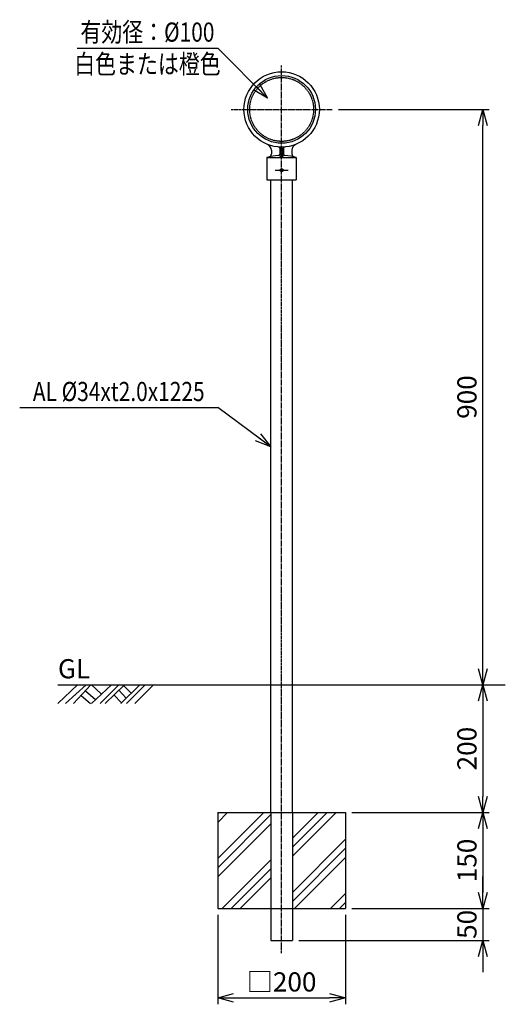
# Model space of a CAD drawing. Extents: x 465 to 1225, y -155 to 1385.
import ezdxf
from ezdxf.enums import TextEntityAlignment as Align

# ---------------------------------------------------------------- set-up
doc = ezdxf.new("R2010")
doc.units = 0
doc.header["$MEASUREMENT"] = 0
doc.linetypes.add('CENTER', pattern=[2, 1.25, -0.25, 0.25, -0.25])
doc.linetypes.add('HIDDEN', pattern=[0.375, 0.25, -0.125])
doc.layers.get('0').update_dxf_attribs({"linetype": 'CONTINUOUS'})
doc.layers.get('DEFPOINTS').update_dxf_attribs({"linetype": 'CONTINUOUS'})
for name, color, linetype in [('NSLAY001', 7, 'CONTINUOUS'), ('NSLAY002', 1, 'CENTER'), ('NSLAY003', 4, 'HIDDEN')]:
    doc.layers.add(name, color=color, linetype=linetype)
doc.styles.add('DIM', font='romans.shx', dxfattribs={"width": 0.8, "bigfont": 'extfont.shx'})
doc.styles.get("Standard").update_dxf_attribs({"font": 'romans.shx', "bigfont": 'extfont.shx'})
doc.dimstyles.new('DIM-10', dxfattribs={"dimscale": 10, "dimtxt": 3, "dimasz": 2.5, "dimexe": 1, "dimexo": 1, "dimgap": 1, "dimtad": 1, "dimdec": 1, "dimdsep": 46, "dimtxsty": 'DIM', "dimblk": 'OPEN30', "dimcen": 0, "dimclrd": 3, "dimclre": 3, "dimclrt": 6, "dimaunit": 1, "dimadec": 0, "dimazin": 0, "dimtfac": 1, "dimtdec": 1, "dimtmove": 2, "dimatfit": 3, "dimldrblk": 'OPEN30', "dimfxl": 0, "dimtolj": 1, "dimtzin": 0, "dimarcsym": 0})

# ---------------------------------------------------------------- blocks, each defined once
blk = doc.blocks.new('_Open30')
at = {"color": 0, "lineweight": -2}
for p, q in [((-1, 0.268), (0, 0)), ((0, 0), (-1, -0.268)), ((0, 0), (-1, 0))]:
    blk.add_line(p, q, dxfattribs=at)
blk = doc.blocks.new('*D1')
at = {"layer": 'DEFPOINTS', "color": 0}
for p in [(953.8, 1244.6), (1189.8, 1244.6), (1189.8, 344.6)]:
    blk.add_point(p, dxfattribs=at)
at = {"layer": 'NSLAY001', "color": 3, "lineweight": -2}
for p, q in [((963.8, 1244.6), (1199.8, 1244.6)), ((1189.8, 369.6), (1189.8, 1219.6))]:
    blk.add_line(p, q, dxfattribs=at)
at = {"layer": 'NSLAY001', "color": 3, "lineweight": -2, "xscale": 25, "yscale": 25, "zscale": 25}
for p, rotation in [((1189.8, 1244.6), 90), ((1189.8, 344.6), 270)]:
    blk.add_blockref('_Open30', p, dxfattribs=dict(at, rotation=rotation))
at = {"layer": 'NSLAY001', "color": 6, "insert": (1164.8, 794.6), "char_height": 30, "attachment_point": 5, "rotation": 90, "style": 'DIM'}
blk.add_mtext('\\A1;900', dxfattribs=at)
blk = doc.blocks.new('*D2')
at = {"layer": 'DEFPOINTS', "color": 0}
for p in [(1189.8, 344.6), (974.8, 144.6), (1189.8, 144.6)]:
    blk.add_point(p, dxfattribs=at)
at = {"layer": 'NSLAY001', "color": 3, "lineweight": -2}
for p, q in [((1189.8, 319.6), (1189.8, 169.6)), ((984.8, 144.6), (1199.8, 144.6))]:
    blk.add_line(p, q, dxfattribs=at)
at = {"layer": 'NSLAY001', "color": 3, "lineweight": -2, "xscale": 25, "yscale": 25, "zscale": 25}
for p, rotation in [((1189.8, 344.6), 90), ((1189.8, 144.6), 270)]:
    blk.add_blockref('_Open30', p, dxfattribs=dict(at, rotation=rotation))
at = {"layer": 'NSLAY001', "color": 6, "insert": (1164.8, 244.6), "char_height": 30, "attachment_point": 5, "rotation": 90, "style": 'DIM'}
blk.add_mtext('\\A1;200', dxfattribs=at)
blk = doc.blocks.new('*D3')
at = {"layer": 'DEFPOINTS', "color": 0}
for p in [(974.8, 144.6), (974.8, -5.4), (1189.8, -5.4)]:
    blk.add_point(p, dxfattribs=at)
at = {"layer": 'NSLAY001', "color": 3, "lineweight": -2}
for p, q in [((984.8, 144.6), (1199.8, 144.6)), ((1189.8, 119.6), (1189.8, 19.6)), ((984.8, -5.4), (1199.8, -5.4))]:
    blk.add_line(p, q, dxfattribs=at)
at = {"layer": 'NSLAY001', "color": 3, "lineweight": -2, "xscale": 25, "yscale": 25, "zscale": 25}
for p, rotation in [((1189.8, 144.6), 90), ((1189.8, -5.4), 270)]:
    blk.add_blockref('_Open30', p, dxfattribs=dict(at, rotation=rotation))
at = {"layer": 'NSLAY001', "color": 6, "insert": (1164.8, 69.6), "char_height": 30, "attachment_point": 5, "rotation": 90, "style": 'DIM'}
blk.add_mtext('\\A1;150', dxfattribs=at)
blk = doc.blocks.new('*D4')
at = {"layer": 'DEFPOINTS', "color": 0}
for p in [(974.8, -5.4), (891.8, -55.4), (1189.8, -55.4)]:
    blk.add_point(p, dxfattribs=at)
at = {"layer": 'NSLAY001', "color": 3, "lineweight": -2}
for p, q in [((1189.8, 19.6), (1189.8, 44.6)), ((984.8, -5.4), (1199.8, -5.4)), ((1189.8, -5.4), (1189.8, -55.4)), ((901.8, -55.4), (1199.8, -55.4)), ((1189.8, -80.4), (1189.8, -105.4))]:
    blk.add_line(p, q, dxfattribs=at)
at = {"layer": 'NSLAY001', "color": 3, "lineweight": -2, "xscale": 25, "yscale": 25, "zscale": 25}
for p, rotation in [((1189.8, -5.4), 270), ((1189.8, -55.4), 90)]:
    blk.add_blockref('_Open30', p, dxfattribs=dict(at, rotation=rotation))
at = {"layer": 'NSLAY001', "color": 6, "insert": (1164.8, -30.4), "char_height": 30, "attachment_point": 5, "rotation": 90, "style": 'DIM'}
blk.add_mtext('\\A1;50', dxfattribs=at)
blk = doc.blocks.new('*D5')
at = {"layer": 'DEFPOINTS', "color": 0}
for p in [(774.8, -5.4), (974.8, -5.4), (974.8, -145.4)]:
    blk.add_point(p, dxfattribs=at)
at = {"layer": 'NSLAY001', "color": 3, "lineweight": -2}
for p, q in [((774.8, -15.4), (774.8, -155.4)), ((974.8, -15.4), (974.8, -155.4)), ((799.8, -145.4), (949.8, -145.4))]:
    blk.add_line(p, q, dxfattribs=at)
at = {"layer": 'NSLAY001', "color": 3, "lineweight": -2, "xscale": 25, "yscale": 25, "zscale": 25, "rotation": 180}
blk.add_blockref('_Open30', (774.8, -145.4), dxfattribs=at)
at = {"layer": 'NSLAY001', "color": 3, "lineweight": -2, "xscale": 25, "yscale": 25, "zscale": 25}
blk.add_blockref('_Open30', (974.8, -145.4), dxfattribs=at)
at = {"layer": 'NSLAY001', "color": 6, "insert": (874.8, -120.4), "char_height": 30, "attachment_point": 5, "style": 'DIM'}
blk.add_mtext('\\A1;□200', dxfattribs=at)

msp = doc.modelspace()

# ---------------------------------------------------------------- linework, layer by layer
at = {"layer": 'NSLAY001', "color": 3}
for p, q in [((554.85, 1340.61), (774.85, 1340.61)), ((464.99, 778.3), (774.99, 778.3))]:
    msp.add_line(p, q, dxfattribs=at)
at = {"layer": 'NSLAY001'}
for p, q in [((858.85, 1180.66), (858.85, 1175.22)), ((871.85, 1183.78), (871.85, 1174.44)), ((873.35, 1183.68), (873.35, 1171.58)), ((876.35, 1183.68), (876.35, 1171.58)), ((877.85, 1183.78), (877.85, 1174.44)), ((890.85, 1180.66), (890.85, 1175.22)), ((851.85, 1169.58), (851.85, 1134.58)), ((851.85, 1169.58), (897.85, 1169.58)), ((897.85, 1169.58), (897.85, 1134.58)), ((851.85, 1134.58), (897.85, 1134.58)), ((857.85, 144.58), (857.85, 1134.58)), ((891.85, 144.58), (891.85, 1134.58)), ((857.85, -5.42), (857.85, -55.42)), ((891.85, -5.42), (891.85, -55.42)), ((857.85, -55.42), (891.85, -55.42))]:
    msp.add_line(p, q, dxfattribs=at)
at = {"layer": 'NSLAY001', "color": 2}
for p, q in [((524.85, 344.58), (1224.85, 344.58)), ((524.85, 315.08), (555.35, 344.58)), ((536.85, 315.08), (568.85, 344.58)), ((549.35, 315.08), (576.35, 344.58)), ((577.35, 315.08), (608.85, 344.58)), ((577.35, 344.58), (592.35, 330.08)), ((590.85, 315.08), (620.35, 344.58)), ((598.85, 315.08), (628.85, 344.58)), ((623.35, 315.08), (652.85, 344.58)), ((627.35, 343.58), (639.35, 331.58)), ((632.35, 315.08), (661.35, 344.58)), ((645.35, 315.08), (674.35, 344.58)), ((561.35, 327.58), (575.85, 315.08)), ((567.85, 335.08), (583.85, 321.58)), ((612.35, 328.58), (624.35, 316.08)), ((620.35, 336.08), (631.85, 323.58)), ((774.85, 144.58), (774.85, -5.42)), ((774.85, 144.58), (974.85, 144.58)), ((774.85, 72.46), (846.96, 144.58)), ((774.85, 143.17), (776.25, 144.58)), ((774.85, 129.03), (790.4, 144.58)), ((774.85, 58.32), (857.85, 141.32)), ((891.85, 104.61), (931.82, 144.58)), ((891.85, 90.46), (945.96, 144.58)), ((891.85, 76.32), (960.1, 144.58)), ((974.85, 144.58), (974.85, -5.42)), ((774.85, 44.17), (857.85, 127.17)), ((891.85, 19.75), (974.85, 102.75)), ((891.85, 5.61), (974.85, 88.61)), ((781.82, -5.42), (857.85, 70.61)), ((894.95, -5.42), (974.85, 74.47)), ((795.96, -5.42), (857.85, 56.46)), ((810.1, -5.42), (857.85, 42.32)), ((951.52, -5.42), (974.85, 17.9)), ((965.66, -5.42), (974.85, 3.76)), ((774.85, -5.42), (974.85, -5.42))]:
    msp.add_line(p, q, dxfattribs=at)
at = {"layer": 'NSLAY001'}
for centre, radius in [((874.85, 1244.58), 59), ((874.85, 1244.58), 53), ((874.85, 1149.58), 2.5), ((874.85, 1149.58), 2)]:
    msp.add_circle(centre, radius, dxfattribs=at)
for centre, radius, start, end in [((848.85, 1180.66), 10, 0, 67.8637), ((900.85, 1180.66), 10, 112.1363, 180), ((874.85, 1082.91), 89.67, 93.1267, 104.8628), ((853.85, 1175.22), 5, 282.8166, 0), ((869.85, 1174.44), 2, 273.1268, 0), ((869.85, 1183.78), 2, 0, 85.2983), ((871.35, 1171.58), 2, 270, 0), ((871.35, 1183.68), 2, 0, 86.7107), ((878.35, 1183.68), 2, 93.2893, 180), ((878.35, 1171.58), 2, 180, 270), ((879.85, 1183.78), 2, 94.7017, 180), ((879.85, 1174.44), 2, 180, 266.8732), ((874.85, 1082.91), 89.67, 75.1372, 86.8733), ((895.85, 1175.22), 5, 180, 257.1834)]:
    msp.add_arc(centre, radius, start, end, dxfattribs=at)
at = {"layer": 'NSLAY002', "ltscale": 3}
for p, q in [((874.85, -75.42), (874.85, 1313.58)), ((795.85, 1244.58), (953.85, 1244.58)), ((864.99, 1149.58), (885.24, 1149.58))]:
    msp.add_line(p, q, dxfattribs=at)
at = {"layer": 'NSLAY003', "ltscale": 3}
for p, q in [((857.85, 144.58), (857.85, -5.42)), ((891.85, 144.58), (891.85, -5.42))]:
    msp.add_line(p, q, dxfattribs=at)
msp.add_circle((874.85, 1244.58), 50, dxfattribs=at)

# ---------------------------------------------------------------- texts
at = {"layer": 'NSLAY001', "color": 6, "width": 0.8}
for s, p in [('有効径：%%C100', (664.85, 1365.61)), ('白色または橙色', (664.85, 1315.61)), ('AL %%C34xt2.0x1225', (619.99, 803.3))]:
    msp.add_text(s, height=30, dxfattribs=at).set_placement(p, align=Align.MIDDLE_CENTER)
at = {"layer": 'NSLAY001', "color": 6}
msp.add_text('GL', height=30, dxfattribs=at).set_placement((524.85, 354.58))

# ---------------------------------------------------------------- dimensions: what is measured, and where the dimension line sits
at = {"layer": 'NSLAY001'}
for base, p1, p2, picture, middle in [((1189.85, 1244.58), (1189.85, 344.58), (953.85, 1244.58), '*D1', (1164.85, 794.58)), ((1189.85, 144.58), (1189.85, 344.58), (974.85, 144.58), '*D2', (1164.85, 244.58)), ((1189.85, -5.42), (974.85, 144.58), (974.85, -5.42), '*D3', (1164.85, 69.58))]:
    dim = msp.add_linear_dim(base=base, p1=p1, p2=p2, angle=90, dimstyle='DIM-10', dxfattribs=at)
    dim.commit()
    dim.dimension.update_dxf_attribs({"geometry": picture, "text_midpoint": middle})
dim = msp.add_linear_dim(base=(1189.85, -55.42), p1=(974.85, -5.42), p2=(891.85, -55.42), angle=90, dimstyle='DIM-10', dxfattribs=at)
dim.commit()
dim.dimension.update_dxf_attribs({"geometry": '*D4', "text_midpoint": (1164.85, -30.42), "dimtype": 160})
dim = msp.add_linear_dim(base=(974.85, -145.42), p1=(774.85, -5.42), p2=(974.85, -5.42), text='□<>', dimstyle='DIM-10', dxfattribs=at)
dim.commit()
dim.dimension.update_dxf_attribs({"geometry": '*D5', "text_midpoint": (874.85, -120.42)})

# ---------------------------------------------------------------- leaders
for points in [[(852.99, 1262.47), (774.85, 1340.61)], [(857.99, 716.68), (774.99, 778.3)]]:
    msp.add_leader(points, dimstyle='DIM-10', override={"dimgap": 1, "dimtad": 0}, dxfattribs=at)

doc.saveas('drawing.dxf')
